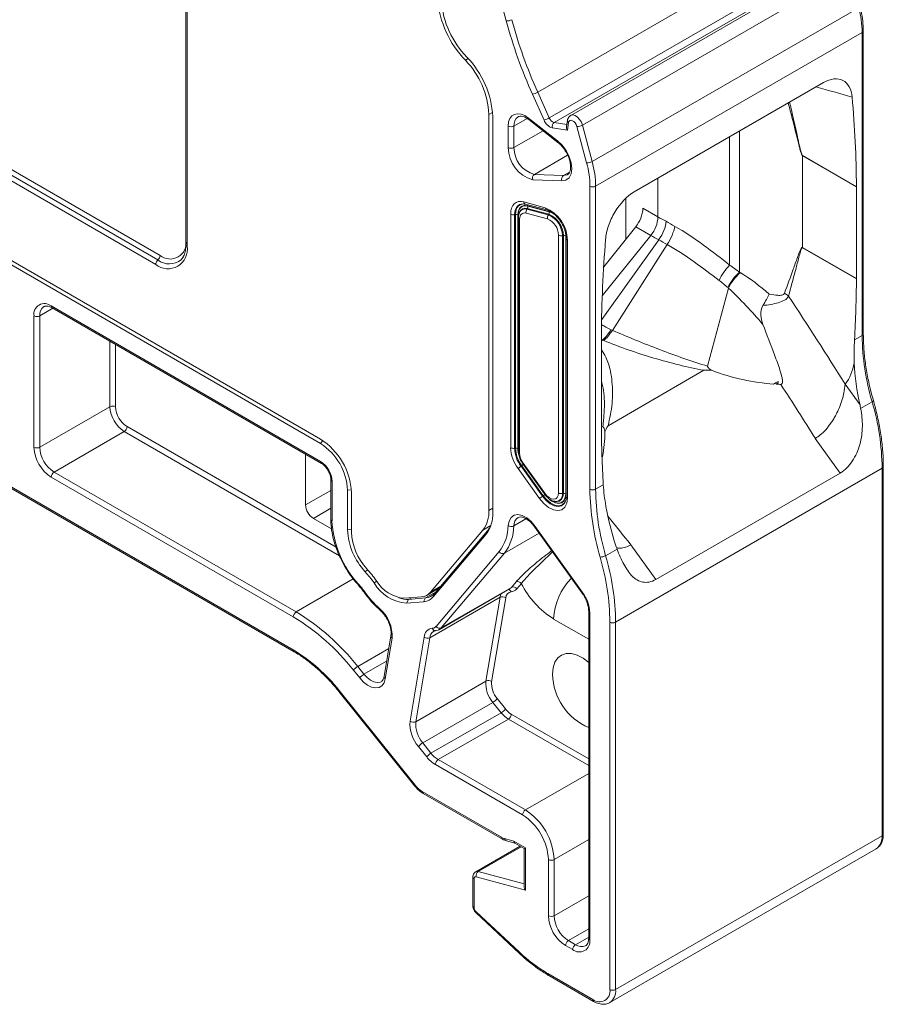
# Model space of a CAD drawing. Units: millimetres. Extents: x 162 to 284, y 99 to 244.
# Drawn here: x 263 to 284, y 194 to 218 of the extents above; entities that cross this region are included whole.
import ezdxf

# ---------------------------------------------------------------- set-up
doc = ezdxf.new("R2010")
doc.units = ezdxf.units.MM

msp = doc.modelspace()

# ---------------------------------------------------------------- linework, layer by layer
at = {"color": 8, "linetype": 'Continuous', "lineweight": 15}
for p, q in [((266.979, 212.82), (266.979, 222.949)), ((273.876, 217.268), (273.947, 217.309)), ((274.457, 215.931), (274.547, 215.983)), ((275.398, 215.832), (275.076, 215.646)), ((276.069, 215.731), (276.379, 215.683)), ((275.794, 215.528), (275.076, 215.113)), ((280.642, 212.028), (280.642, 215.521)), ((280.396, 212.216), (280.396, 215.379)), ((276.399, 214.926), (275.579, 214.453)), ((276.447, 214.511), (276.297, 214.425)), ((278.629, 214.359), (278.629, 213.402)), ((266.979, 212.82), (266.981, 212.819)), ((276.358, 212.968), (276.359, 212.931)), ((276.36, 212.931), (276.359, 212.931)), ((277.253, 211.455), (278.452, 212.946)), ((263.697, 211.149), (263.372, 210.962)), ((277.232, 210.379), (277.262, 210.365)), ((265.105, 208.721), (265.105, 210.336)), ((265.246, 210.254), (265.246, 208.721)), ((277.232, 210.348), (277.262, 210.365)), ((265.529, 208.231), (270.686, 205.254)), ((270.77, 205.042), (265.458, 208.108)), ((270.361, 207.884), (270.303, 207.812)), ((269.931, 206.302), (270.556, 206.65)), ((271.061, 206.672), (270.969, 206.658)), ((270.126, 205.963), (270.556, 206.221)), ((274.457, 206.163), (274.551, 206.217)), ((274.309, 205.677), (274.505, 205.79)), ((275.372, 205.954), (275.073, 205.782)), ((271.063, 205.697), (270.969, 205.682)), ((275.697, 205.602), (274.838, 205.107)), ((271.463, 204.7), (271.402, 204.649)), ((271.109, 204.472), (269.701, 203.659)), ((271.689, 204.417), (271.625, 204.372)), ((273.155, 204.155), (272.892, 204.004)), ((273.015, 204.144), (273.269, 204.291)), ((272.549, 204.009), (272.475, 203.966)), ((276.919, 202.984), (276.055, 203.483)), ((271.987, 202.756), (271.219, 202.313)), ((271.934, 202.443), (271.374, 202.12)), ((276.919, 199.871), (274.938, 201.015)), ((275.008, 201.137), (276.919, 200.035)), ((276.919, 199.672), (275.359, 198.772)), ((276.919, 198.039), (276.066, 197.547)), ((275.255, 197.865), (274.195, 197.252)), ((274.195, 197.252), (275.329, 196.948)), ((276.919, 196.654), (276.066, 196.162)), ((276.919, 195.837), (276.419, 195.549)), ((276.919, 195.635), (276.594, 195.448))]:
    msp.add_line(p, q, dxfattribs=at)
at = {"color": 7, "linetype": 'Continuous', "lineweight": 15}
for p, q in [((266.981, 222.927), (266.981, 212.72)), ((267.01, 222.886), (267.01, 212.679)), ((275.661, 216.482), (282.237, 220.278)), ((276.016, 215.888), (282.522, 219.644)), ((283.051, 219.704), (276.475, 215.908)), ((276.069, 215.731), (282.645, 219.528)), ((283.342, 219.462), (276.766, 215.666)), ((274.884, 218.239), (274.794, 218.576)), ((283.582, 218.564), (277.006, 214.768)), ((277.091, 214.16), (283.667, 217.956)), ((283.667, 210.481), (283.667, 217.956)), ((283.696, 210.522), (283.696, 217.997)), ((278.045, 214.022), (282.713, 216.716)), ((255.453, 216.492), (270.303, 207.92)), ((275.661, 216.482), (275.946, 215.847)), ((255.453, 216.384), (270.303, 207.812)), ((259.572, 216.22), (266.29, 212.342)), ((259.625, 216.33), (266.343, 212.452)), ((275.817, 215.793), (275.532, 216.428)), ((266.237, 212.233), (259.519, 216.111)), ((274.457, 206.163), (274.457, 215.931)), ((274.551, 206.109), (274.551, 215.877)), ((276.151, 215.28), (275.432, 215.841)), ((275.441, 215.803), (276.16, 215.242)), ((275.946, 215.847), (276.016, 215.888)), ((276.397, 215.79), (276.371, 215.632)), ((276.425, 215.732), (276.393, 215.542)), ((274.934, 215.646), (274.934, 215.113)), ((275.076, 215.113), (275.076, 215.646)), ((276.393, 215.542), (276.022, 215.6)), ((276.869, 214.737), (276.629, 215.635)), ((276.766, 215.666), (277.006, 214.768)), ((283.526, 214.148), (282.197, 214.915)), ((282.197, 212.646), (282.197, 214.913)), ((282.197, 214.913), (283.526, 214.147)), ((275.538, 214.321), (276.256, 214.293)), ((276.297, 214.425), (275.579, 214.453)), ((276.405, 214.453), (276.398, 214.448)), ((276.95, 206.685), (276.95, 214.16)), ((277.091, 214.16), (277.091, 206.685)), ((283.526, 211.88), (283.526, 214.147)), ((277.833, 212.852), (277.833, 213.849)), ((275.847, 213.631), (275.317, 213.773)), ((275.33, 213.722), (275.361, 213.717)), ((275.361, 213.717), (275.892, 213.575)), ((275.393, 213.593), (275.405, 213.611)), ((275.923, 213.451), (275.393, 213.593)), ((275.405, 213.611), (275.935, 213.469)), ((275.415, 213.679), (275.945, 213.537)), ((275.947, 213.528), (275.417, 213.67)), ((278.629, 213.402), (278.258, 213.616)), ((274.994, 213.474), (274.994, 207.709)), ((275.091, 213.459), (275.113, 213.462)), ((275.091, 207.694), (275.091, 213.459)), ((275.113, 213.462), (275.113, 207.698)), ((275.171, 207.689), (275.171, 213.453)), ((275.178, 213.449), (275.178, 207.684)), ((275.185, 213.387), (275.185, 207.623)), ((275.213, 213.522), (275.206, 213.506)), ((275.214, 207.582), (275.214, 213.347)), ((275.374, 213.495), (275.904, 213.353)), ((275.923, 213.451), (275.935, 213.469)), ((277.289, 212.175), (278.081, 213.16)), ((278.081, 213.16), (278.452, 212.946)), ((276.175, 212.956), (276.175, 206.594)), ((276.272, 212.941), (276.294, 212.944)), ((276.272, 206.579), (276.272, 212.941)), ((276.294, 212.944), (276.294, 206.583)), ((276.352, 206.574), (276.352, 212.936)), ((276.359, 212.931), (276.359, 206.569)), ((276.365, 212.87), (276.365, 206.508)), ((276.395, 206.467), (276.395, 212.829)), ((277.246, 210.871), (278.654, 212.841)), ((277.504, 210.605), (278.855, 212.721)), ((283.526, 211.88), (282.197, 212.646)), ((282.197, 212.643), (283.526, 211.877)), ((279.855, 209.722), (280.368, 211.645)), ((263.655, 211.207), (270.303, 207.369)), ((263.676, 211.161), (270.323, 207.323)), ((263.231, 207.721), (263.231, 210.962)), ((263.372, 210.962), (263.372, 207.721)), ((277.232, 208.247), (277.232, 210.513)), ((283.667, 210.481), (283.478, 210.372)), ((279.764, 209.62), (277.396, 208.253)), ((258.473, 209.161), (269.63, 202.72)), ((281.531, 209.306), (281.482, 209.278)), ((281.531, 209.306), (281.554, 209.274)), ((283.249, 209.273), (283.615, 208.763)), ((258.494, 209.115), (269.651, 202.674)), ((265.105, 208.721), (263.372, 207.721)), ((283.914, 208.841), (283.63, 208.678)), ((277.267, 208.229), (277.229, 208.241)), ((265.458, 208.108), (263.726, 207.108)), ((282.512, 207.938), (283.125, 207.083)), ((269.931, 207.55), (269.931, 206.302)), ((275.091, 207.694), (275.113, 207.698)), ((275.249, 207.251), (275.267, 207.264)), ((275.779, 206.511), (275.249, 207.251)), ((275.267, 207.264), (275.798, 206.524)), ((275.294, 207.309), (275.825, 206.57)), ((275.835, 206.587), (275.305, 207.327)), ((284.19, 198.177), (284.19, 207.241)), ((269.63, 203.536), (263.655, 206.986)), ((263.726, 207.108), (269.701, 203.659)), ((275.178, 207.193), (275.708, 206.453)), ((284.16, 207.201), (277.584, 203.404)), ((283.125, 207.083), (278.576, 204.457)), ((284.16, 198.136), (284.16, 207.201)), ((270.556, 206.92), (270.556, 205.944)), ((270.586, 206.879), (270.586, 205.904)), ((277.28, 206.794), (277.091, 206.685)), ((270.969, 206.658), (270.969, 205.682)), ((271.063, 206.604), (271.063, 205.628)), ((275.779, 206.511), (275.798, 206.524)), ((276.272, 206.579), (276.294, 206.583)), ((276.085, 206.385), (276.094, 206.383)), ((276.094, 206.383), (276.111, 206.381)), ((270.126, 205.963), (270.576, 205.704)), ((275.6, 205.769), (276.769, 204.139)), ((273.015, 204.144), (274.309, 205.677)), ((273.093, 204.04), (274.388, 205.573)), ((274.424, 205.659), (273.13, 204.126)), ((274.424, 205.659), (274.388, 205.573)), ((275.589, 205.752), (276.758, 204.122)), ((277.963, 205.312), (278.576, 204.457)), ((273.152, 203.302), (274.709, 205.145)), ((274.838, 205.107), (273.282, 203.264)), ((277.62, 205.208), (277.338, 205.045)), ((275.015, 204.264), (275.128, 204.398)), ((275.258, 204.36), (275.145, 204.226)), ((272.93, 204.073), (273.233, 204.248)), ((273.13, 204.126), (273.093, 204.04)), ((273.227, 204.241), (273.219, 204.24)), ((273.237, 203.226), (274.969, 204.226)), ((275.015, 204.264), (273.282, 203.264)), ((272.378, 203.994), (272.795, 204.031)), ((272.475, 203.966), (272.425, 203.873)), ((272.425, 203.873), (272.842, 203.91)), ((272.892, 204.004), (272.475, 203.966)), ((272.892, 204.004), (272.842, 203.91)), ((274.731, 204.02), (272.998, 203.02)), ((274.384, 201.951), (274.731, 204.02)), ((274.871, 204.006), (274.525, 201.937)), ((276.919, 203.677), (276.919, 195.611)), ((276.948, 203.636), (276.948, 195.571)), ((277.443, 194.34), (277.443, 203.404)), ((277.584, 203.404), (277.584, 194.34)), ((273.097, 203.181), (273.091, 203.178)), ((272.038, 203.065), (271.87, 202.061)), ((272.066, 203.008), (271.898, 202.004)), ((272.511, 200.964), (272.858, 203.033)), ((272.998, 203.02), (272.652, 200.95)), ((271.268, 202.028), (271.113, 202.222)), ((271.219, 202.313), (271.374, 202.12)), ((271.87, 202.061), (271.87, 202.063)), ((274.384, 201.951), (272.652, 200.95)), ((270.752, 201.697), (272.63, 199.361)), ((270.759, 201.719), (272.637, 199.383)), ((274.556, 201.427), (272.823, 200.427)), ((274.761, 201.172), (274.556, 201.427)), ((274.662, 201.518), (274.867, 201.263)), ((274.761, 201.172), (273.028, 200.172)), ((274.938, 201.015), (273.205, 200.015)), ((272.823, 200.427), (273.028, 200.172)), ((272.922, 200.08), (272.717, 200.336)), ((273.205, 200.015), (275.359, 198.772)), ((275.288, 198.649), (273.135, 199.892)), ((272.814, 199.226), (274.77, 198.097)), ((272.834, 199.18), (274.791, 198.051)), ((274.843, 198.066), (275.071, 198.005)), ((274.888, 198.01), (275.103, 197.952)), ((275.071, 198.005), (275.359, 197.839)), ((284.16, 198.136), (277.584, 194.34)), ((275.228, 197.88), (274.131, 197.247)), ((275.098, 197.955), (275.329, 197.822)), ((275.359, 197.839), (275.329, 197.822)), ((275.329, 197.822), (275.329, 196.881)), ((275.359, 197.839), (275.359, 196.796)), ((277.439, 194.019), (284.015, 197.816)), ((275.924, 196.162), (275.924, 197.547)), ((276.066, 197.547), (276.066, 196.162)), ((274.06, 197.114), (274.06, 196.409)), ((274.09, 197.073), (274.09, 196.369)), ((275.359, 196.796), (274.142, 197.122)), ((274.14, 196.262), (275.201, 195.269)), ((274.142, 196.23), (275.204, 195.237)), ((276.524, 195.326), (276.348, 195.427)), ((276.419, 195.549), (276.594, 195.448)), ((275.913, 194.733), (277.019, 194.095)), ((275.934, 194.687), (277.039, 194.049))]:
    msp.add_line(p, q, dxfattribs=at)
at = {"color": 7, "linetype": 'Continuous', "lineweight": 15, "flags": 128}
for points in [[(275.432, 215.841), (275.34, 215.902), (275.249, 215.938), (275.163, 215.949), (275.086, 215.934), (275.022, 215.894), (274.974, 215.831), (274.944, 215.747), (274.934, 215.646)], [(276.629, 215.635), (276.612, 215.68), (276.586, 215.721), (276.555, 215.755), (276.52, 215.778), (276.487, 215.788), (276.458, 215.782), (276.436, 215.763), (276.425, 215.732)], [(276.256, 214.293), (276.356, 214.31), (276.434, 214.369), (276.484, 214.465), (276.501, 214.591), (276.486, 214.736), (276.438, 214.889), (276.362, 215.039), (276.264, 215.173), (276.151, 215.28)], [(275.317, 213.773), (275.25, 213.784), (275.187, 213.78), (275.132, 213.761), (275.084, 213.728), (275.045, 213.681), (275.017, 213.622), (275, 213.552), (274.994, 213.474)], [(275.171, 213.453), (275.175, 213.512), (275.188, 213.565), (275.21, 213.61), (275.239, 213.645), (275.275, 213.67), (275.317, 213.685), (275.364, 213.688), (275.415, 213.679)], [(275.417, 213.67), (275.367, 213.678), (275.321, 213.675), (275.28, 213.661), (275.245, 213.636), (275.216, 213.602), (275.196, 213.558), (275.183, 213.507), (275.178, 213.449)], [(275.206, 213.506), (275.203, 213.497), (275.201, 213.493)], [(275.214, 213.347), (275.217, 213.386), (275.225, 213.42), (275.239, 213.449), (275.258, 213.472), (275.282, 213.489), (275.31, 213.498), (275.34, 213.5), (275.374, 213.495)], [(266.859, 212.348), (266.876, 212.366), (266.917, 212.422)], [(276.175, 206.594), (276.167, 206.532), (276.144, 206.483), (276.106, 206.452), (276.059, 206.44), (276.003, 206.45), (275.945, 206.479), (275.887, 206.526), (275.835, 206.587)], [(275.708, 206.453), (275.813, 206.329), (275.929, 206.234), (276.048, 206.175), (276.16, 206.157), (276.256, 206.18), (276.331, 206.243), (276.379, 206.341), (276.395, 206.467)], [(274.931, 205.787), (274.953, 205.901), (275.003, 205.988), (275.078, 206.042), (275.172, 206.059), (275.279, 206.037), (275.391, 205.978), (275.501, 205.887), (275.6, 205.769)], [(276.919, 202.41), (276.78, 202.514), (276.635, 202.589), (276.495, 202.628), (276.364, 202.629), (276.25, 202.593), (276.155, 202.521), (276.085, 202.415), (276.041, 202.28), (276.027, 202.122)], [(271.898, 202.004), (271.869, 201.909), (271.817, 201.838), (271.746, 201.795), (271.66, 201.783), (271.563, 201.802), (271.462, 201.852), (271.362, 201.928), (271.268, 202.028)], [(274.142, 197.122), (274.131, 197.124), (274.121, 197.123), (274.112, 197.12), (274.104, 197.115), (274.098, 197.107), (274.094, 197.098), (274.091, 197.086), (274.09, 197.073)]]:
    msp.add_lwpolyline(points, dxfattribs=at)
at = {"color": 8, "linetype": 'Continuous', "lineweight": 15, "flags": 128}
for points in [[(276.476, 215.909), (276.481, 215.911), (276.529, 215.92), (276.585, 215.904), (276.642, 215.866), (276.695, 215.809), (276.738, 215.74), (276.766, 215.666)], [(276.398, 214.448), (276.389, 214.444), (276.297, 214.425)], [(275.091, 213.459), (275.096, 213.526), (275.11, 213.586), (275.135, 213.637), (275.168, 213.677), (275.209, 213.706), (275.257, 213.722), (275.31, 213.725), (275.328, 213.724)], [(275.348, 213.721), (275.328, 213.723), (275.276, 213.719), (275.229, 213.704), (275.189, 213.676), (275.156, 213.636), (275.132, 213.587), (275.118, 213.528), (275.113, 213.462)], [(275.945, 213.537), (276.02, 213.507), (276.056, 213.485)], [(276.352, 212.936), (276.343, 213.025), (276.334, 213.067)], [(283.914, 208.841), (283.926, 208.849), (283.936, 208.858), (283.942, 208.865), (283.944, 208.872), (283.944, 208.877)], [(275.178, 207.684), (275.181, 207.639), (275.187, 207.595)], [(275.178, 207.684), (275.184, 207.681), (275.185, 207.68)], [(275.305, 207.327), (275.3, 207.322), (275.297, 207.317), (275.295, 207.314), (275.294, 207.311), (275.294, 207.309)], [(276.342, 206.378), (276.314, 206.33), (276.25, 206.276), (276.167, 206.256), (276.071, 206.272), (275.969, 206.323), (275.869, 206.405), (275.779, 206.511)], [(275.798, 206.524), (275.886, 206.42), (275.984, 206.34), (276.083, 206.291), (276.177, 206.275), (276.259, 206.294), (276.322, 206.347), (276.351, 206.399)], [(275.835, 206.587), (275.83, 206.582), (275.827, 206.578), (275.825, 206.574), (275.824, 206.571), (275.825, 206.57)], [(276.359, 206.569), (276.347, 206.474), (276.311, 206.399), (276.255, 206.352), (276.181, 206.334), (276.097, 206.349), (276.008, 206.393), (275.954, 206.433)], [(275.96, 206.437), (276.008, 206.402), (276.095, 206.358), (276.178, 206.344), (276.25, 206.361), (276.305, 206.408), (276.34, 206.48), (276.352, 206.574)], [(276.294, 206.583), (276.283, 206.5), (276.252, 206.436), (276.203, 206.394), (276.14, 206.379), (276.111, 206.381)], [(276.359, 206.569), (276.365, 206.566), (276.365, 206.565)], [(275.6, 205.769), (275.593, 205.762), (275.59, 205.756), (275.589, 205.752), (275.589, 205.752)], [(271.237, 204.315), (271.236, 204.316), (271.234, 204.322), (271.236, 204.33), (271.24, 204.341)], [(271.407, 204.134), (271.401, 204.126), (271.397, 204.12), (271.397, 204.116), (271.397, 204.116)], [(276.769, 204.139), (276.762, 204.132), (276.759, 204.126), (276.758, 204.122), (276.758, 204.122)], [(271.374, 202.12), (271.452, 202.036), (271.536, 201.972), (271.62, 201.931), (271.7, 201.915), (271.772, 201.925), (271.8, 201.937)], [(270.752, 201.697), (270.751, 201.698), (270.751, 201.703), (270.754, 201.71), (270.759, 201.719)], [(272.63, 199.361), (272.629, 199.362), (272.629, 199.367), (272.631, 199.374), (272.637, 199.383)]]:
    msp.add_lwpolyline(points, dxfattribs=at)
at = {"color": 7, "linetype": 'Continuous', "lineweight": 15}
for centre, radius, start, end in [((275.678, 219.002), 2.501, 185.2709, 223.8971), ((275.562, 218.936), 2.291, 185.2711, 223.8971), ((281.29, 217.933), 2.378, 0.5725, 15.4036), ((274.903, 218.479), 0.241, 265.5594, 299.4274), ((286.426, 221.346), 11.952, 195.0673, 204.2975), ((286.411, 221.335), 11.795, 195.0673, 204.2976), ((272.393, 215.829), 2.066, 2.8528, 44.1477), ((272.281, 215.764), 2.273, 2.8529, 44.1475), ((275.38, 216.97), 0.563, 285.728, 299.9774), ((256.952, 214.005), 26.574, 0.3089, 5.0858), ((275.665, 216.335), 0.563, 285.7246, 299.9722), ((276.116, 215.905), 0.319, 200.4932, 252.9599), ((276.125, 215.914), 0.191, 200.4925, 252.9605), ((276.138, 215.633), 0.12, 125.1102, 195.922), ((275.005, 215.783), 0.154, 242.6093, 297.3901), ((276.648, 215.876), 0.241, 265.5587, 299.4248), ((275.753, 215.111), 0.819, 179.8311, 254.7579), ((275.005, 215.25), 0.154, 242.6093, 297.3901), ((275.758, 215.111), 0.682, 179.8306, 254.7583), ((276.887, 214.978), 0.241, 265.5594, 299.4274), ((274.713, 214.136), 2.378, 0.5725, 15.4036), ((281.968, 214.913), 0.229, 359.9972, 0.3698), ((274.691, 214.138), 2.259, 0.5715, 15.4041), ((275.645, 214.36), 0.114, 125.6237, 200.0255), ((276.364, 214.332), 0.114, 125.6237, 200.0255), ((277.02, 214.297), 0.154, 242.6104, 297.3889), ((283.296, 214.147), 0.229, 359.9972, 0.3698), ((275.506, 213.519), 0.135, 147.054, 190.3989), ((275.337, 213.655), 0.081, 327.0415, 10.4138), ((275.503, 212.808), 0.892, 1.358, 67.3359), ((277.491, 213.651), 0.767, 320.228, 357.3606), ((275.065, 213.61), 0.153, 242.6424, 279.773), ((275.129, 213.371), 0.0921, 62.6457, 99.7686), ((276.037, 213.377), 0.135, 147.054, 190.3989), ((275.734, 212.946), 0.441, 1.3577, 67.3361), ((275.705, 212.928), 0.567, 1.3583, 67.3356), ((275.867, 213.513), 0.0811, 327.0572, 10.3981), ((275.711, 212.931), 0.583, 1.3584, 67.3355), ((277.862, 213.437), 0.767, 320.228, 357.3606), ((279.902, 215.613), 2.552, 240.0712, 245.2238), ((266.591, 212.757), 0.393, 230.7972, 9.2136), ((276.245, 213.092), 0.154, 242.6424, 279.7704), ((276.309, 212.854), 0.0921, 62.643, 99.7714), ((308.37, 210.292), 31.138, 175.2928, 179.5905), ((279.842, 215.36), 2.786, 240.059, 244.7358), ((266.539, 212.603), 0.478, 230.797, 9.2138), ((281.716, 212.646), 0.481, 359.639, 359.9972), ((266.393, 212.225), 0.157, 131.3243, 177.0643), ((266.186, 212.46), 0.157, 311.324, 357.0644), ((281.316, 211.311), 1.289, 135.47, 155.8991), ((281.418, 211.147), 1.182, 131.4409, 154.3891), ((253.086, 212.081), 30.441, 356.7831, 359.6159), ((283.044, 211.88), 0.481, 359.639, 359.9972), ((281.448, 210.98), 0.619, 49.2931, 60.6841), ((263.49, 211.003), 0.262, 50.7963, 189.2138), ((263.302, 211.098), 0.154, 242.6104, 297.3889), ((276.442, 211.259), 1.213, 312.5203, 328.218), ((277.498, 210.513), 0.266, 179.6624, 179.9846), ((289.701, 210.55), 6.035, 180.6554, 196.4524), ((265.176, 208.584), 0.154, 62.6064, 117.3931), ((265.872, 208.756), 0.768, 182.6052, 237.3949), ((265.86, 208.749), 0.615, 182.6046, 237.3954), ((278.127, 207.132), 6.034, 0.6483, 16.4531), ((265.376, 208.238), 0.154, 302.6048, 357.3951), ((277.694, 208.247), 0.462, 179.9966, 180.3685), ((304.481, 208.407), 27.249, 180.3433, 183.3932), ((264.152, 207.762), 0.922, 182.6055, 237.3947), ((263.302, 207.857), 0.154, 242.6104, 297.3889), ((264.14, 207.755), 0.768, 182.6052, 237.3949), ((269.413, 206.528), 1.652, 2.6055, 57.3945), ((269.522, 206.592), 1.448, 2.6055, 57.3946), ((275.922, 207.749), 0.929, 182.4306, 216.755), ((275.065, 207.846), 0.153, 242.6424, 279.773), ((275.888, 207.728), 0.798, 182.4319, 216.7536), ((275.129, 207.607), 0.0921, 62.6457, 99.7686), ((275.893, 207.731), 0.781, 182.4314, 216.7545), ((275.673, 207.602), 0.46, 182.4328, 216.7529), ((269.971, 206.851), 0.615, 2.6048, 57.3952), ((275.531, 206.832), 0.505, 124.0177, 134.3976), ((263.809, 206.979), 0.154, 122.606, 177.394), ((276.061, 206.093), 0.504, 124.0175, 134.4007), ((275.629, 206.775), 0.302, 304.0138, 314.4045), ((276.245, 206.73), 0.154, 242.6424, 279.7704), ((276.309, 206.492), 0.0921, 62.643, 99.7714), ((283.104, 206.755), 6.155, 180.6555, 196.4523), ((277.02, 206.822), 0.154, 242.6104, 297.3889), ((283.125, 206.754), 6.035, 180.6554, 196.4524), ((270.355, 206.321), 0.424, 182.6055, 237.395), ((273.711, 206.124), 0.747, 323.2364, 2.9528), ((273.727, 206.066), 0.825, 323.2376, 2.9509), ((273.067, 206.025), 2.485, 182.7943, 222.6685), ((273.985, 206.026), 0.572, 320.1812, 334.3415), ((273.849, 205.803), 1.082, 322.5576, 359.1593), ((273.935, 205.798), 1.138, 322.5581, 359.1592), ((275.007, 205.912), 0.146, 238.9031, 296.916), ((272.61, 205.762), 1.643, 182.7944, 222.6683), ((272.498, 205.698), 1.436, 182.7943, 222.6686), ((274.796, 205.203), 0.105, 213.5301, 293.7747), ((277.212, 205.266), 0.254, 267.5096, 299.5276), ((271.551, 203.336), 6.034, 0.6483, 16.4531), ((271.53, 203.337), 5.913, 0.6483, 16.4529), ((268.83, 202.344), 3.454, 35.9668, 41.874), ((268.711, 202.277), 3.667, 35.9664, 41.874), ((269.32, 202.62), 2.579, 35.9658, 41.8749), ((272.502, 204.886), 1.016, 210.3778, 265.6624), ((272.445, 204.88), 0.888, 210.3782, 265.6619), ((275.17, 204.302), 0.105, 33.5257, 113.7793), ((277.228, 205.351), 2.206, 206.6915, 237.8522), ((273.382, 205.558), 2.435, 215.7876, 228.1581), ((272.77, 204.349), 0.319, 274.3652, 320.0194), ((272.866, 204.347), 0.345, 274.3633, 320.022), ((275.029, 203.997), 0.158, 98.5148, 176.4199), ((274.986, 204.359), 0.206, 275.3595, 320.0479), ((275.057, 204.168), 0.105, 33.5292, 113.7758), ((276.043, 203.598), 0.905, 2.4324, 36.7529), ((272.442, 204.508), 0.543, 247.9357, 273.5336), ((272.814, 204.274), 0.364, 274.3661, 320.0192), ((274.79, 203.899), 0.135, 52.8721, 116.0929), ((269.784, 203.529), 0.154, 122.606, 177.394), ((266.814, 198.874), 5.588, 37.9786, 58.8941), ((271.176, 203.068), 0.892, 356.1346, 49.2792), ((266.81, 198.863), 5.458, 37.9785, 58.8941), ((277.514, 203.541), 0.154, 242.6093, 297.3901), ((273.095, 203.019), 0.238, 98.5138, 176.4244), ((273.047, 203.391), 0.138, 275.35, 320.0536), ((273.24, 203.36), 0.105, 213.5256, 293.7791), ((272.939, 203.141), 0.135, 232.8752, 296.0888), ((267.483, 199.161), 4.157, 37.9786, 58.894), ((271.41, 201.983), 0.382, 120.1098, 141.2241), ((271.566, 201.79), 0.381, 120.1014, 141.2325), ((277.49, 202.151), 1.463, 181.1389, 247.0355), ((275.097, 201.894), 0.715, 175.4819, 220.7819), ((274.443, 201.83), 0.135, 52.8726, 116.0916), ((275.095, 201.892), 0.572, 175.4816, 220.7821), ((274.364, 201.757), 0.381, 300.1023, 321.2315), ((274.569, 201.502), 0.382, 300.1148, 321.2181), ((275.274, 201.572), 0.651, 217.9788, 238.893), ((275.277, 201.583), 0.521, 217.9785, 238.8931), ((273.367, 200.896), 0.858, 175.4824, 220.7815), ((272.593, 201.071), 0.135, 232.8704, 296.0924), ((273.365, 200.894), 0.715, 175.4819, 220.7819), ((274.855, 201.144), 0.154, 302.6059, 357.3939), ((273.014, 200.097), 0.381, 120.1039, 141.229), ((273.22, 199.842), 0.381, 120.1006, 141.2324), ((273.541, 200.572), 0.651, 217.9788, 238.893), ((273.538, 200.561), 0.781, 217.9781, 238.8938), ((273.288, 199.885), 0.154, 122.6048, 177.3952), ((273.15, 199.783), 0.651, 217.9778, 238.8951), ((275.441, 198.642), 0.154, 122.606, 177.3947), ((274.53, 197.477), 1.537, 2.6052, 57.3943), ((274.543, 197.484), 1.383, 2.6051, 57.3944), ((274.925, 198.36), 0.306, 239.4899, 254.4324), ((275.995, 197.683), 0.154, 242.6104, 297.3889), ((274.267, 197.148), 0.127, 124.5396, 191.6176), ((274.246, 196.377), 0.157, 182.9247, 227.077), ((276.845, 196.203), 0.922, 182.6052, 237.3942), ((275.995, 196.298), 0.154, 242.612, 297.3873), ((276.833, 196.196), 0.768, 182.6046, 237.3946), ((276.689, 195.529), 0.262, 230.7967, 9.2137), ((276.502, 195.42), 0.154, 122.606, 177.3947), ((276.677, 195.319), 0.154, 122.606, 177.3947), ((277.904, 198.12), 3.929, 226.5342, 239.5603), ((277.184, 194.298), 0.262, 230.7978, 9.2139), ((277.514, 194.476), 0.154, 242.6093, 297.3901)]:
    msp.add_arc(centre, radius, start, end, dxfattribs=at)
at = {"color": 8, "linetype": 'Continuous', "lineweight": 15}
for centre, radius, start, end in [((283.65, 218), 0.0464, 291.526, 357.1691), ((275.322, 215.673), 0.248, 125.558, 186.181), ((275.468, 215.83), 0.0378, 162.4627, 224.6553), ((276.459, 215.784), 0.0622, 175.1605, 236.813), ((276.187, 215.269), 0.0378, 162.4587, 224.6808), ((275.345, 213.452), 0.149, 71.0615, 158.7332), ((275.355, 213.466), 0.153, 71.1153, 159.9684), ((275.383, 213.781), 0.0671, 186.5794, 251.0075), ((275.368, 213.671), 0.0473, 9.6783, 48.4799), ((275.914, 213.638), 0.0671, 186.5826, 251.0074), ((275.897, 213.529), 0.0491, 10.0183, 41.6838), ((275.158, 213.412), 0.0418, 39.1166, 61.1348), ((275.232, 213.391), 0.0478, 183.9268, 247.3739), ((275.81, 213.097), 0.452, 45.2336, 72.3897), ((276.416, 212.875), 0.0505, 185.8495, 245.4731), ((267.031, 212.725), 0.0507, 185.9577, 245.3649), ((266.571, 212.697), 0.453, 231.5573, 309.5007), ((263.617, 210.988), 0.246, 124.6434, 186.2875), ((263.705, 211.202), 0.0503, 174.3788, 234.3032), ((283.646, 210.527), 0.0503, 294.381, 354.2928), ((275.708, 207.693), 0.537, 180.4701, 192.0519), ((275.235, 207.628), 0.0505, 185.845, 245.4719), ((270.353, 207.364), 0.0505, 174.4393, 233.6276), ((275.07, 207.552), 0.349, 304.4921, 312.4528), ((284.144, 207.244), 0.0461, 291.3302, 357.365), ((270.606, 206.925), 0.0505, 186.3677, 245.5654), ((276.107, 206.55), 0.167, 265.31, 10.1272), ((276.416, 206.513), 0.0505, 185.8495, 245.4731), ((270.606, 205.949), 0.0503, 185.694, 245.6228), ((275.306, 205.791), 0.234, 123.2617, 182.2097), ((277.629, 203.398), 1.577, 136.0939, 176.9043), ((275.008, 203.978), 0.281, 153.3105, 171.2889), ((274.922, 204.126), 0.0877, 18.1986, 76.08), ((274.882, 204.375), 0.173, 300.1528, 320.0688), ((271.787, 203.73), 0.0322, 155.1527, 219.6206), ((276.969, 203.682), 0.0505, 186.3603, 245.5716), ((273.218, 202.997), 0.221, 125.126, 174.0467), ((273.137, 203.276), 0.0806, 195.7658, 272.5546), ((273.15, 203.375), 0.173, 300.6085, 320.0727), ((272.099, 203.059), 0.0611, 175.2781, 237.4518), ((269.68, 202.715), 0.0503, 174.381, 234.2996), ((271.931, 202.055), 0.0609, 174.4045, 237.5158), ((272.864, 199.221), 0.0503, 174.38, 234.3006), ((274.82, 198.092), 0.0503, 174.38, 234.3006), ((274.911, 198.074), 0.0684, 187.2777, 250.3089), ((283.81, 198.102), 0.352, 305.6581, 5.6549), ((284.14, 198.182), 0.0503, 294.3806, 354.2972), ((274.169, 197.176), 0.0807, 71.8658, 118.2819), ((274.11, 197.119), 0.0503, 185.6868, 245.6301), ((274.11, 196.414), 0.0503, 185.6868, 245.6301), ((274.166, 196.248), 0.0299, 151.5836, 216.9146), ((276.969, 195.616), 0.0503, 185.6986, 245.624), ((276.741, 195.653), 0.252, 234.4168, 293.8902), ((275.227, 195.254), 0.0299, 151.5656, 216.9894), ((275.963, 194.728), 0.0503, 174.3795, 234.3025), ((277.251, 194.298), 0.336, 303.9058, 7.2445), ((277.069, 194.09), 0.0503, 174.3795, 234.3025)]:
    msp.add_arc(centre, radius, start, end, dxfattribs=at)
for centre, major_axis, ratio, start_param, end_param in [((254.227, 205.915), (80.923, -16.759), 0.206284, 1.244758, 1.256551), ((295.001, 222.467), (-30.754, 40.408), 0.472613, 1.618515, 1.636462)]:
    msp.add_ellipse(centre, major_axis=major_axis, ratio=ratio, start_param=start_param, end_param=end_param, dxfattribs=at)
at = {"color": 7, "linetype": 'Continuous', "lineweight": 15}
for centre, major_axis, ratio, start_param, end_param in [((276.464, 215.583), (-0.0675, 0.0936), 0.706122, 0.610151, 1.499268), ((258.459, 201.567), (-30.721, 41.255), 0.482862, 4.543905, 4.594604), ((-115.372, 417.375), (398.719, -207.944), 0.052877, 6.275391, 6.299399), ((287.217, 208.449), (-2.395, 4.39), 0.657251, 0.932747, 1.15919), ((258.051, 201.136), (-30.754, 40.408), 0.472613, 4.526159, 4.557666), ((280.612, 204.636), (-2.579, 4.285), 0.49717, 0.907831, 1.134274), ((275.142, 198.045), (0.0385, 0.0929), 0.646904, 2.27115, 3.056629), ((275.429, 196.837), (-0.0765, 0.0996), 0.64687, 0.700382, 1.48578)]:
    msp.add_ellipse(centre, major_axis=major_axis, ratio=ratio, start_param=start_param, end_param=end_param, dxfattribs=at)
for points, knots in [([(283.696, 217.997), (283.696, 218.038), (283.693, 218.155), (283.67, 218.356), (283.631, 218.52), (283.612, 218.6)], [0, 0, 0, 0, 0.211334, 0.611098, 1, 1, 1, 1]), ([(283.421, 216.36), (283.413, 216.458), (283.389, 216.543), (283.311, 216.683), (283.259, 216.736), (283.065, 216.837), (282.892, 216.82), (282.713, 216.716)], [0, 0, 0, 0, 0.25, 0.25, 0.5, 0.5, 1, 1, 1, 1]), ([(275.18, 215.872), (275.186, 215.877), (275.205, 215.89), (275.251, 215.893), (275.325, 215.876), (275.393, 215.84), (275.432, 215.81), (275.441, 215.803)], [0, 0, 0, 0, 0.135069, 0.399801, 0.650354, 0.918253, 1, 1, 1, 1]), ([(276.478, 215.907), (276.474, 215.906), (276.451, 215.897), (276.421, 215.86), (276.403, 215.819), (276.398, 215.795), (276.397, 215.79)], [0, 0, 0, 0, 0.078998, 0.498438, 0.898258, 1, 1, 1, 1]), ([(276.16, 215.242), (276.176, 215.229), (276.221, 215.191), (276.295, 215.109), (276.371, 214.995), (276.429, 214.87), (276.464, 214.746), (276.476, 214.634), (276.465, 214.543), (276.437, 214.48), (276.414, 214.461), (276.402, 214.451)], [0, 0, 0, 0, 0.0610052, 0.1793796, 0.2988117, 0.4186361, 0.5378542, 0.6555388, 0.7712609, 0.8863241, 1, 1, 1, 1]), ([(277.337, 212.848), (277.345, 212.956), (277.369, 213.068), (277.447, 213.298), (277.499, 213.412), (277.693, 213.736), (277.866, 213.919), (278.045, 214.022)], [0, 0, 0, 0, 0.25, 0.25, 0.5, 0.5, 1, 1, 1, 1]), ([(275.892, 213.575), (275.905, 213.571), (275.946, 213.558), (276.023, 213.514), (276.116, 213.434), (276.202, 213.331), (276.276, 213.212), (276.33, 213.085), (276.361, 212.967), (276.364, 212.9), (276.365, 212.87)], [0, 0, 0, 0, 0.068902, 0.203767, 0.33926, 0.475893, 0.61355, 0.751436, 0.888388, 1, 1, 1, 1]), ([(275.202, 213.488), (275.195, 213.466), (275.185, 213.434), (275.185, 213.399), (275.185, 213.387)], [0, 0, 0, 0, 0.687859, 1, 1, 1, 1]), ([(278.651, 212.843), (278.701, 212.912), (278.745, 212.991), (278.807, 213.148), (278.827, 213.228), (278.832, 213.296)], [0, 0, 0, 0, 0.5, 0.5, 1, 1, 1, 1]), ([(279.043, 213.17), (279.033, 213.104), (279.009, 213.027), (278.943, 212.87), (278.901, 212.791), (278.855, 212.721)], [0, 0, 0, 0, 0.5, 0.5, 1, 1, 1, 1]), ([(280.396, 212.216), (280.193, 212.379), (279.981, 212.545), (279.525, 212.875), (279.282, 213.038), (279.043, 213.17)], [0, 0, 0, 0, 0.5, 0.5, 1, 1, 1, 1]), ([(266.981, 212.72), (266.98, 212.695), (266.978, 212.62), (266.957, 212.513), (266.916, 212.413), (266.878, 212.371), (266.86, 212.352)], [0, 0, 0, 0, 0.1549401, 0.4509655, 0.7470976, 1, 1, 1, 1]), ([(278.855, 212.721), (279.076, 212.601), (279.303, 212.45), (279.735, 212.145), (279.94, 211.991), (280.139, 211.838)], [0, 0, 0, 0, 0.5, 0.5, 1, 1, 1, 1]), ([(282.197, 212.646), (282.191, 212.65), (282.185, 212.648), (282.176, 212.643), (282.172, 212.639), (282.162, 212.626), (282.157, 212.615), (282.141, 212.584), (282.131, 212.561), (282.104, 212.493), (282.086, 212.446), (282.035, 212.304), (282.001, 212.208), (281.897, 211.917), (281.825, 211.72), (281.751, 211.521)], [0, 0, 0, 0, 0.015625, 0.015625, 0.03125, 0.03125, 0.0625, 0.0625, 0.125, 0.125, 0.25, 0.25, 0.5, 0.5, 1, 1, 1, 1]), ([(281.852, 211.45), (281.909, 211.658), (281.964, 211.864), (282.044, 212.169), (282.07, 212.27), (282.11, 212.42), (282.123, 212.47), (282.145, 212.543), (282.152, 212.567), (282.164, 212.602), (282.169, 212.614), (282.176, 212.629), (282.179, 212.634), (282.186, 212.643), (282.191, 212.647), (282.197, 212.643)], [0, 0, 0, 0, 0.5, 0.5, 0.75, 0.75, 0.875, 0.875, 0.9375, 0.9375, 0.96875, 0.96875, 0.984375, 0.984375, 1, 1, 1, 1]), ([(280.661, 212.026), (280.603, 211.978), (280.545, 211.917), (280.442, 211.785), (280.398, 211.714), (280.366, 211.648)], [0, 0, 0, 0, 0.5, 0.5, 1, 1, 1, 1]), ([(280.368, 211.646), (280.517, 211.514), (280.658, 211.367), (280.941, 211.066), (281.082, 210.911), (281.22, 210.749)], [0, 0, 0, 0, 0.5, 0.5, 1, 1, 1, 1]), ([(281.218, 211.216), (281.351, 211.233), (281.48, 211.253), (281.651, 211.302), (281.704, 211.321), (281.794, 211.375), (281.83, 211.408), (281.852, 211.45)], [0, 0, 0, 0, 0.5, 0.5, 0.75, 0.75, 1, 1, 1, 1]), ([(281.751, 211.521), (281.741, 211.493), (281.715, 211.479), (281.656, 211.466), (281.622, 211.467), (281.521, 211.473), (281.449, 211.486), (281.376, 211.499)], [0, 0, 0, 0, 0.25, 0.25, 0.5, 0.5, 1, 1, 1, 1]), ([(263.478, 211.188), (263.484, 211.192), (263.502, 211.205), (263.547, 211.208), (263.612, 211.194), (263.658, 211.17), (263.676, 211.161)], [0, 0, 0, 0, 0.156027, 0.483962, 0.794312, 1, 1, 1, 1]), ([(281.22, 210.749), (281.192, 210.824), (281.171, 210.901), (281.162, 211.062), (281.177, 211.145), (281.218, 211.216)], [0, 0, 0, 0, 0.5, 0.5, 1, 1, 1, 1]), ([(281.22, 210.749), (281.313, 210.497), (281.412, 210.247), (281.553, 209.872), (281.6, 209.747), (281.66, 209.559), (281.679, 209.496), (281.698, 209.401), (281.704, 209.369), (281.703, 209.322), (281.701, 209.307), (281.688, 209.281), (281.675, 209.273), (281.659, 209.272)], [0, 0, 0, 0, 0.5, 0.5, 0.75, 0.75, 0.875, 0.875, 0.9375, 0.9375, 0.96875, 0.96875, 1, 1, 1, 1]), ([(279.855, 209.722), (279.66, 209.778), (279.464, 209.844), (279.07, 209.981), (278.873, 210.054), (278.476, 210.205), (278.274, 210.285), (277.881, 210.445), (277.69, 210.525), (277.505, 210.605)], [0, 0, 0, 0, 0.25, 0.25, 0.5, 0.5, 0.75, 0.75, 1, 1, 1, 1]), ([(283.944, 208.877), (283.925, 208.945), (283.87, 209.144), (283.798, 209.47), (283.737, 209.85), (283.702, 210.202), (283.698, 210.421), (283.696, 210.522)], [0, 0, 0, 0, 0.1198951, 0.3481842, 0.5764132, 0.8045222, 1, 1, 1, 1]), ([(277.291, 210.352), (277.486, 210.273), (277.688, 210.197), (278.102, 210.053), (278.316, 209.984), (278.735, 209.86), (278.943, 209.803), (279.356, 209.701), (279.562, 209.656), (279.764, 209.62)], [0, 0, 0, 0, 0.25, 0.25, 0.5, 0.5, 0.75, 0.75, 1, 1, 1, 1]), ([(279.949, 209.62), (279.936, 209.629), (279.924, 209.637), (279.912, 209.647), (279.904, 209.653), (279.895, 209.659), (279.888, 209.666), (279.88, 209.673), (279.872, 209.68), (279.866, 209.689), (279.863, 209.692), (279.861, 209.696), (279.859, 209.7), (279.856, 209.704), (279.855, 209.708), (279.854, 209.712), (279.854, 209.715), (279.854, 209.718), (279.854, 209.721), (279.854, 209.721), (279.854, 209.722), (279.855, 209.722)], [0, 0, 0, 0, 0.0000458785, 0.0000458785, 0.0000458785, 0.0000771676, 0.0000771676, 0.0000771676, 0.0001086059, 0.0001086059, 0.0001086059, 0.0001220197, 0.0001220197, 0.0001220197, 0.0001356744, 0.0001356744, 0.0001356744, 0.0001442415, 0.0001442415, 0.0001442415, 0.0001462876, 0.0001462876, 0.0001462876, 0.0001462876]), ([(279.949, 209.62), (279.893, 209.622), (279.838, 209.62), (279.782, 209.62), (279.776, 209.62), (279.77, 209.62), (279.764, 209.62)], [0, 0, 0, 0, 0.0001867854, 0.0001867854, 0.0001867854, 0.0002066415, 0.0002066415, 0.0002066415, 0.0002066415]), ([(281.553, 209.276), (281.564, 209.284), (281.575, 209.293), (281.583, 209.305), (281.589, 209.314), (281.594, 209.325), (281.596, 209.336), (281.597, 209.34), (281.597, 209.343), (281.598, 209.346)], [0, 0, 0, 0, 0.0000499462, 0.0000499462, 0.0000499462, 0.0000908887, 0.0000908887, 0.0000908887, 0.0001016511, 0.0001016511, 0.0001016511, 0.0001016511]), ([(282.512, 207.938), (282.534, 207.951), (282.578, 207.979), (282.644, 208.031), (282.711, 208.091), (282.777, 208.161), (282.842, 208.24), (282.906, 208.328), (282.967, 208.423), (283.037, 208.547), (283.111, 208.708), (283.175, 208.888), (283.225, 209.082), (283.24, 209.203), (283.249, 209.273)], [0, 0, 0, 0, 0.055483, 0.112532, 0.171389, 0.232276, 0.295397, 0.360937, 0.429063, 0.499926, 0.616749, 0.749701, 0.854966, 1, 1, 1, 1]), ([(283.63, 208.678), (283.658, 208.532), (283.675, 208.387), (283.671, 208.091), (283.651, 207.938), (283.569, 207.644), (283.506, 207.5), (283.381, 207.314), (283.333, 207.256), (283.259, 207.182), (283.233, 207.159), (283.179, 207.118), (283.152, 207.101), (283.125, 207.083)], [0, 0, 0, 0, 0.25, 0.25, 0.5, 0.5, 0.75, 0.75, 0.875, 0.875, 0.9375, 0.9375, 1, 1, 1, 1]), ([(284.19, 207.241), (284.189, 207.304), (284.187, 207.487), (284.163, 207.799), (284.109, 208.18), (284.035, 208.54), (283.972, 208.774), (283.944, 208.877)], [0, 0, 0, 0, 0.122283, 0.354303, 0.58629, 0.818196, 1, 1, 1, 1]), ([(277.319, 208.102), (277.317, 208.117), (277.314, 208.131), (277.31, 208.145), (277.308, 208.154), (277.305, 208.164), (277.302, 208.174), (277.299, 208.183), (277.296, 208.193), (277.291, 208.202), (277.289, 208.206), (277.287, 208.21), (277.284, 208.214), (277.282, 208.217), (277.279, 208.221), (277.275, 208.224), (277.273, 208.225), (277.271, 208.227), (277.269, 208.228), (277.268, 208.228), (277.267, 208.228), (277.267, 208.229)], [0, 0, 0, 0, 0.0000458785, 0.0000458785, 0.0000458785, 0.0000771676, 0.0000771676, 0.0000771676, 0.0001086059, 0.0001086059, 0.0001086059, 0.0001220197, 0.0001220197, 0.0001220197, 0.0001356744, 0.0001356744, 0.0001356744, 0.0001442415, 0.0001442415, 0.0001442415, 0.0001462876, 0.0001462876, 0.0001462876, 0.0001462876]), ([(277.32, 208.102), (277.341, 208.149), (277.365, 208.193), (277.389, 208.238), (277.391, 208.243), (277.394, 208.248), (277.396, 208.253)], [0, 0, 0, 0, 0.0001867854, 0.0001867854, 0.0001867854, 0.0002066415, 0.0002066415, 0.0002066415, 0.0002066415]), ([(277.32, 208.102), (277.313, 207.893), (277.306, 207.682), (277.257, 207.487), (277.257, 207.486)], [0, 0, 0, 0, 0.9950921, 1, 1, 1, 1]), ([(275.185, 207.623), (275.186, 207.603), (275.188, 207.546), (275.216, 207.448), (275.258, 207.362), (275.288, 207.319), (275.294, 207.309)], [0, 0, 0, 0, 0.194322, 0.546328, 0.8977, 1, 1, 1, 1]), ([(270.323, 207.323), (270.335, 207.316), (270.368, 207.295), (270.427, 207.239), (270.488, 207.153), (270.533, 207.056), (270.554, 206.975), (270.556, 206.934), (270.556, 206.92)], [0, 0, 0, 0, 0.100026, 0.294917, 0.493874, 0.694883, 0.894167, 1, 1, 1, 1]), ([(275.825, 206.57), (275.838, 206.553), (275.876, 206.502), (275.953, 206.437), (276.028, 206.393), (276.073, 206.389), (276.083, 206.389)], [0, 0, 0, 0, 0.185588, 0.537176, 0.901401, 1, 1, 1, 1]), ([(276.365, 206.508), (276.365, 206.491), (276.363, 206.442), (276.353, 206.396), (276.343, 206.379), (276.342, 206.379)], [0, 0, 0, 0, 0.339443, 0.9873412, 1, 1, 1, 1]), ([(275.179, 205.983), (275.189, 205.989), (275.211, 206.002), (275.267, 206), (275.346, 205.975), (275.435, 205.92), (275.52, 205.842), (275.568, 205.78), (275.589, 205.752)], [0, 0, 0, 0, 0.138602, 0.315733, 0.487443, 0.670847, 0.85434, 1, 1, 1, 1]), ([(270.556, 205.954), (270.557, 205.916), (270.558, 205.808), (270.582, 205.62), (270.635, 205.39), (270.714, 205.159), (270.816, 204.93), (270.939, 204.709), (271.081, 204.497), (271.189, 204.371), (271.244, 204.307)], [0, 0, 0, 0, 0.070146, 0.202678, 0.335074, 0.467264, 0.599292, 0.731241, 0.863208, 1, 1, 1, 1]), ([(277.607, 205.243), (277.637, 205.237), (277.706, 205.224), (277.828, 205.245), (277.919, 205.29), (277.963, 205.312)], [0, 0, 0, 0, 0.280643, 0.651554, 1, 1, 1, 1]), ([(278.576, 204.457), (278.521, 204.431), (278.467, 204.405), (278.36, 204.383), (278.307, 204.384), (278.158, 204.411), (278.069, 204.466), (277.913, 204.622), (277.846, 204.723), (277.725, 204.949), (277.671, 205.076), (277.62, 205.208)], [0, 0, 0, 0, 0.125, 0.125, 0.25, 0.25, 0.5, 0.5, 0.75, 0.75, 1, 1, 1, 1]), ([(271.236, 204.316), (271.262, 204.286), (271.318, 204.222), (271.369, 204.153), (271.397, 204.116)], [0, 0, 0, 0, 0.467709, 1, 1, 1, 1]), ([(271.397, 204.116), (271.423, 204.081), (271.499, 203.98), (271.621, 203.841), (271.721, 203.749), (271.763, 203.71)], [0, 0, 0, 0, 0.233221, 0.675366, 1, 1, 1, 1]), ([(276.758, 204.122), (276.771, 204.102), (276.81, 204.046), (276.863, 203.942), (276.904, 203.817), (276.918, 203.729), (276.918, 203.685), (276.919, 203.677)], [0, 0, 0, 0, 0.137276, 0.404006, 0.670361, 0.933723, 1, 1, 1, 1]), ([(271.763, 203.71), (271.778, 203.695), (271.824, 203.653), (271.894, 203.565), (271.964, 203.446), (272.015, 203.32), (272.042, 203.199), (272.045, 203.115), (272.04, 203.075), (272.038, 203.065)], [0, 0, 0, 0, 0.087957, 0.258741, 0.430773, 0.602952, 0.773702, 0.941918, 1, 1, 1, 1]), ([(273.094, 203.177), (273.097, 203.18), (273.109, 203.191), (273.127, 203.193), (273.141, 203.195)], [0, 0, 0, 0, 0.224464, 1, 1, 1, 1]), ([(273.141, 203.195), (273.163, 203.198), (273.197, 203.203), (273.225, 203.223), (273.236, 203.231)], [0, 0, 0, 0, 0.617445, 1, 1, 1, 1]), ([(269.651, 202.674), (269.692, 202.649), (269.813, 202.578), (270.012, 202.436), (270.245, 202.241), (270.472, 202.021), (270.64, 201.835), (270.731, 201.723), (270.752, 201.697)], [0, 0, 0, 0, 0.10836, 0.315169, 0.522181, 0.729354, 0.936683, 1, 1, 1, 1]), ([(271.87, 202.061), (271.867, 202.047), (271.859, 202.007), (271.834, 201.962), (271.811, 201.946), (271.8, 201.939)], [0, 0, 0, 0, 0.213357, 0.62613, 1, 1, 1, 1]), ([(272.63, 199.361), (272.646, 199.341), (272.695, 199.284), (272.765, 199.223), (272.818, 199.19), (272.834, 199.18)], [0, 0, 0, 0, 0.269924, 0.781648, 1, 1, 1, 1]), ([(274.791, 198.051), (274.81, 198.041), (274.842, 198.024), (274.875, 198.014), (274.888, 198.01)], [0, 0, 0, 0, 0.602364, 1, 1, 1, 1]), ([(284.016, 197.818), (284.043, 197.837), (284.099, 197.876), (284.154, 197.969), (284.185, 198.071), (284.188, 198.145), (284.19, 198.177)], [0, 0, 0, 0, 0.2489, 0.514612, 0.789011, 1, 1, 1, 1]), ([(274.132, 197.246), (274.131, 197.246), (274.113, 197.24), (274.089, 197.211), (274.064, 197.166), (274.062, 197.131), (274.06, 197.113)], [0, 0, 0, 0, 0.014964, 0.352326, 0.661424, 1, 1, 1, 1]), ([(274.06, 196.409), (274.062, 196.393), (274.065, 196.353), (274.091, 196.287), (274.125, 196.249), (274.142, 196.23)], [0, 0, 0, 0, 0.252111, 0.615109, 1, 1, 1, 1]), ([(276.919, 195.611), (276.918, 195.594), (276.916, 195.545), (276.898, 195.482), (276.871, 195.44), (276.85, 195.429), (276.842, 195.425)], [0, 0, 0, 0, 0.167126, 0.486064, 0.807525, 1, 1, 1, 1]), ([(275.204, 195.237), (275.247, 195.197), (275.372, 195.082), (275.586, 194.912), (275.789, 194.773), (275.907, 194.703), (275.939, 194.685)], [0, 0, 0, 0, 0.181889, 0.527304, 0.87313, 1, 1, 1, 1]), ([(277.039, 194.049), (277.061, 194.037), (277.124, 194.004), (277.227, 193.975), (277.337, 193.979), (277.409, 193.996), (277.437, 194.018), (277.438, 194.02)], [0, 0, 0, 0, 0.16178, 0.46772, 0.731819, 0.986815, 1, 1, 1, 1])]:
    msp.add_open_spline(points, degree=3, knots=knots, dxfattribs=at)
at = {"color": 8, "linetype": 'Continuous', "lineweight": 15}
for points, knots in [([(281.842, 216.214), (281.845, 216.202), (281.887, 216.051), (281.95, 215.804), (282.026, 215.505), (282.075, 215.307), (282.108, 215.175), (282.131, 215.087), (282.147, 215.029), (282.159, 214.99), (282.168, 214.963), (282.176, 214.943), (282.183, 214.929), (282.19, 214.92), (282.194, 214.916), (282.196, 214.914), (282.197, 214.913)], [0, 0, 0, 0, 0.027131, 0.355571, 0.572673, 0.716011, 0.810689, 0.87334, 0.914934, 0.942702, 0.961405, 0.974183, 0.987196, 0.992658, 0.997271, 1, 1, 1, 1]), ([(282.197, 214.915), (282.196, 214.915), (282.194, 214.917), (282.19, 214.921), (282.185, 214.93), (282.179, 214.944), (282.172, 214.963), (282.163, 214.989), (282.153, 215.028), (282.138, 215.086), (282.118, 215.173), (282.089, 215.303), (282.045, 215.501), (281.978, 215.797), (281.92, 216.053), (281.881, 216.212), (281.875, 216.233)], [0, 0, 0, 0, 0.0023807, 0.0064773, 0.0114728, 0.0237388, 0.0360022, 0.0541137, 0.0811469, 0.1217846, 0.1831305, 0.2759581, 0.4166038, 0.62972, 0.9521988, 1, 1, 1, 1]), ([(277.473, 210.62), (277.429, 210.642), (277.35, 210.681), (277.274, 210.722), (277.241, 210.74)], [0, 0, 0, 0, 0.563899, 1, 1, 1, 1]), ([(277.232, 210.123), (277.271, 210.065), (277.376, 209.906), (277.478, 209.551), (277.524, 209.073), (277.482, 208.616), (277.418, 208.344), (277.396, 208.253)], [0, 0, 0, 0, 0.114385, 0.313165, 0.587116, 0.861594, 1, 1, 1, 1]), ([(277.267, 208.229), (277.267, 208.229), (277.272, 208.256), (277.285, 208.372), (277.311, 208.672), (277.311, 209.034), (277.252, 209.283), (277.232, 209.364)], [0, 0, 0, 0, 0.000044, 0.069184, 0.303897, 0.772117, 1, 1, 1, 1]), ([(275.128, 204.398), (275.185, 204.461), (275.305, 204.593), (275.556, 204.814), (275.796, 205.01), (275.941, 205.12), (276.006, 205.171)], [0, 0, 0, 0, 0.284639, 0.592342, 0.814297, 1, 1, 1, 1]), ([(276.03, 205.137), (275.974, 205.085), (275.848, 204.969), (275.638, 204.768), (275.415, 204.548), (275.309, 204.421), (275.258, 204.36)], [0, 0, 0, 0, 0.185013, 0.414281, 0.720316, 1, 1, 1, 1])]:
    msp.add_open_spline(points, degree=3, knots=knots, dxfattribs=at)
at = {"color": 7, "linetype": 'Continuous', "lineweight": 15}
for points in [[(279.043, 213.17), (278.97, 213.21), (278.9, 213.252), (278.832, 213.296)], [(278.654, 212.841), (278.719, 212.799), (278.786, 212.759), (278.855, 212.721)], [(280.642, 212.038), (280.562, 212.1), (280.481, 212.159), (280.396, 212.216)], [(280.139, 211.838), (280.213, 211.781), (280.284, 211.721), (280.353, 211.659)], [(281.376, 211.499), (281.144, 211.699), (280.908, 211.879), (280.658, 212.028)], [(281.218, 211.216), (281.278, 211.319), (281.335, 211.419), (281.376, 211.499)], [(277.504, 210.605), (277.494, 210.61), (277.484, 210.615), (277.473, 210.62)], [(277.291, 210.352), (277.363, 210.414), (277.437, 210.503), (277.504, 210.605)], [(277.262, 210.365), (277.272, 210.361), (277.281, 210.356), (277.291, 210.352)], [(283.473, 209.8), (283.466, 209.996), (283.468, 210.186), (283.478, 210.372)], [(281.481, 209.28), (280.989, 209.311), (280.47, 209.425), (279.949, 209.62)], [(281.531, 209.306), (281.553, 209.319), (281.575, 209.332), (281.598, 209.346)], [(281.66, 209.272), (281.625, 209.273), (281.591, 209.274), (281.557, 209.276)], [(283.615, 208.763), (283.62, 208.735), (283.625, 208.706), (283.63, 208.678)], [(277.28, 206.794), (277.29, 206.62), (277.312, 206.443), (277.346, 206.263)], [(277.62, 205.208), (277.61, 205.234), (277.601, 205.26), (277.591, 205.286)]]:
    msp.add_open_spline(points, degree=3, dxfattribs=at)

doc.saveas('drawing.dxf')
